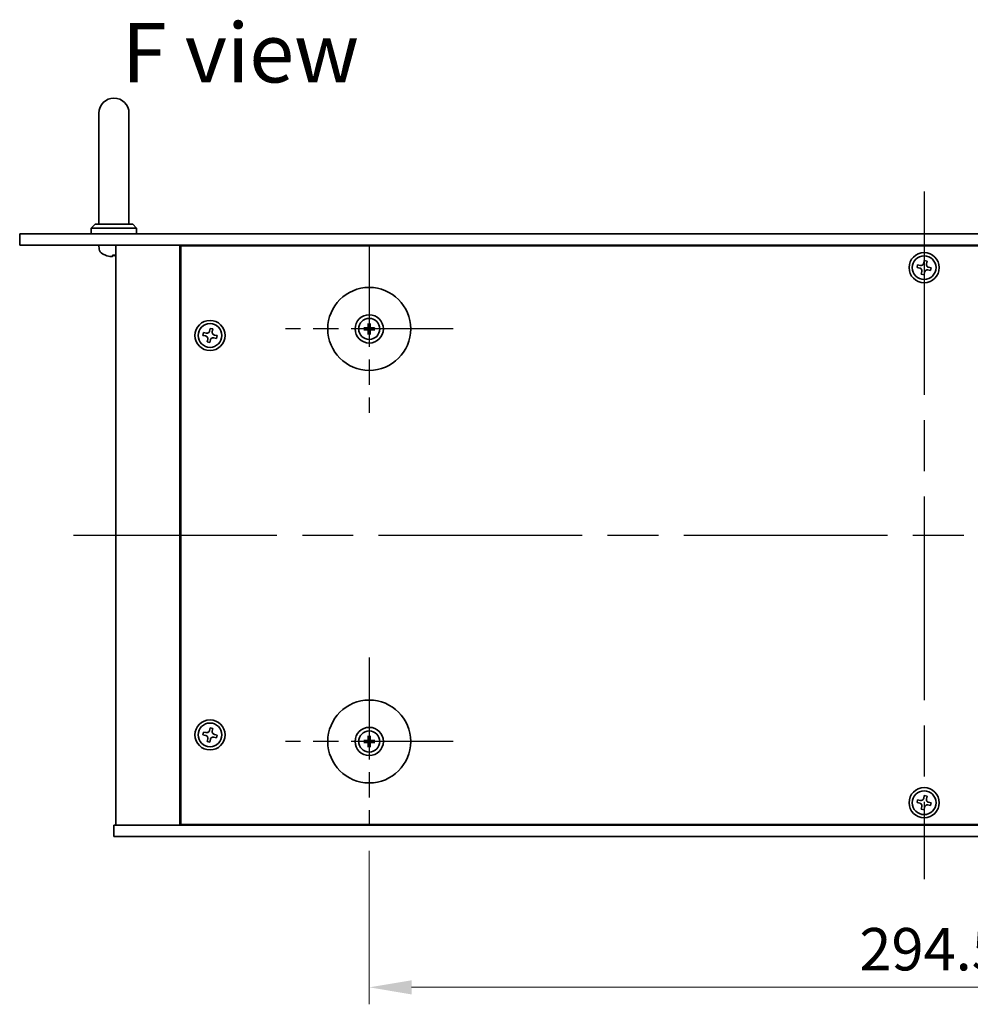
# Model space of a CAD drawing. Units: millimetres. Extents: x 65 to 8923, y 36 to 1300.
# Drawn here: x 2189 to 2441, y 303 to 564 of the extents above; entities that cross this region are included whole.
import ezdxf

# ---------------------------------------------------------------- set-up
doc = ezdxf.new("R2010")
doc.units = ezdxf.units.MM
doc.header["$LTSCALE"] = 4.5
doc.linetypes.add('AM_ISO08W050', pattern=[18, 12, -1.5, 3, -1.5])
doc.layers.get('Defpoints').update_dxf_attribs({"lineweight": 25})
for name, color, linetype, lineweight in [('AM_7', 4, 'AM_ISO08W050', 25), ('Dimension (ISO)', 7, 'Continuous', 18), ('Dimension (ISO) @ 1', 7, 'Continuous', 18), ('Symbol (ISO)', 7, 'Continuous', 18), ('Visible (ISO)', 7, 'Continuous', 35)]:
    doc.layers.add(name, color=color, linetype=linetype, lineweight=lineweight)
doc.styles.add('Note Text (TK)', font='txt')
doc.dimstyles.new('Default - Method 1b (TK)', dxfattribs={"dimscale": 4.5, "dimtxt": 2.5, "dimasz": 2.5, "dimexe": 1, "dimexo": 1.5, "dimgap": 1, "dimtad": 1, "dimtoh": 1, "dimrnd": 1e-08, "dimdsep": 46, "dimtxsty": 'Note Text (TK)', "dimcen": 0.09, "dimdle": 5, "dimclrd": 100, "dimclre": 100, "dimclrt": 7, "dimadec": 1, "dimazin": 1, "dimtfac": 1, "dimtmove": 0, "dimatfit": 3, "dimfxl": 1, "dimtolj": 1, "dimlwd": -1, "dimlwe": -1, "dimarcsym": 0})

# ---------------------------------------------------------------- blocks, each defined once
blk = doc.blocks.new('*D46')
at = {"layer": 'Defpoints', "color": 0}
for p in [(2281.82, 350.03), (2576.32, 350.03), (2281.82, 307.03)]:
    blk.add_point(p, dxfattribs=at)
at = {"layer": 'Dimension (ISO)', "color": 100}
for p, q in [((2281.82, 343.28), (2281.82, 302.53)), ((2576.32, 343.28), (2576.32, 302.53)), ((2565.07, 307.03), (2293.07, 307.03))]:
    blk.add_line(p, q, dxfattribs=at)
for points in [[(2293.07, 308.9), (2293.07, 305.15), (2281.82, 307.03)], [(2565.07, 308.9), (2565.07, 305.15), (2576.32, 307.03)]]:
    blk.add_solid(points, dxfattribs=at)
at = {"layer": 'Dimension (ISO)', "color": 7, "insert": (2411.88, 317.15), "char_height": 11.25, "attachment_point": 4, "style": 'Note Text (TK)'}
blk.add_mtext('\\A1;294.5', dxfattribs=at)

msp = doc.modelspace()

# ---------------------------------------------------------------- linework, layer by layer
at = {"layer": 'AM_7'}
for p, q in [((2429.0734, 518.275), (2429.0734, 335.775)), ((2203.3234, 427.025), (2654.8234, 427.025))]:
    msp.add_line(p, q, dxfattribs=at)
at = {"layer": 'AM_7', "ltscale": 0.5}
for p, q in [((2281.8234, 504.025), (2281.8234, 459.525)), ((2304.0734, 481.775), (2259.5734, 481.775)), ((2281.8234, 394.525), (2281.8234, 350.025)), ((2304.0734, 372.275), (2259.5734, 372.275))]:
    msp.add_line(p, q, dxfattribs=at)
at = {"layer": 'Visible (ISO)'}
for p, q in [((2210.0734, 539.025), (2210.0734, 533.025)), ((2218.0734, 533.025), (2218.0734, 539.025)), ((2210.0734, 509.525), (2210.0734, 533.025)), ((2218.0734, 509.525), (2218.0734, 533.025)), ((2189.0734, 507.025), (2189.0734, 504.025)), ((2189.0734, 507.025), (2669.0734, 507.025)), ((2209.0734, 509.525), (2208.0734, 508.525)), ((2220.0734, 508.525), (2208.0734, 508.525)), ((2208.0734, 507.025), (2208.0734, 508.525)), ((2209.0734, 509.525), (2219.0734, 509.525)), ((2219.0734, 509.525), (2220.0734, 508.525)), ((2220.0734, 507.025), (2220.0734, 508.525)), ((2669.0734, 504.025), (2189.0734, 504.025)), ((2210.1661, 502.9661), (2210.0734, 504.025)), ((2214.5734, 504.025), (2214.5734, 350.025)), ((2231.5734, 504.025), (2231.5734, 350.025)), ((2626.3234, 503.775), (2231.8234, 503.775)), ((2231.8234, 503.775), (2231.8234, 350.275)), ((2244.5734, 504.025), (2244.5734, 503.775)), ((2244.5734, 504.025), (2244.5734, 503.775)), ((2213.7452, 501.311), (2214.3097, 501.311)), ((2429.1095, 499.9113), (2428.9505, 499.1886)), ((2429.8322, 499.7523), (2429.1095, 499.9113)), ((2429.6732, 499.0296), (2429.8322, 499.7523)), ((2427.3461, 498.7838), (2427.1871, 498.0611)), ((2427.1871, 498.0611), (2427.9099, 497.9021)), ((2428.0688, 498.6248), (2427.3461, 498.7838)), ((2428.4736, 497.0204), (2428.3146, 496.2977)), ((2429.0373, 496.1387), (2429.1963, 496.8614)), ((2430.078, 497.4252), (2430.8007, 497.2662)), ((2430.9597, 497.9889), (2430.237, 498.1479)), ((2430.8007, 497.2662), (2430.9597, 497.9889)), ((2428.3146, 496.2977), (2429.0373, 496.1387)), ((2239.6095, 481.9113), (2239.4505, 481.1886)), ((2240.3322, 481.7523), (2239.6095, 481.9113)), ((2240.1732, 481.0296), (2240.3322, 481.7523)), ((2281.0153, 481.9135), (2280.4806, 482.0044)), ((2280.4806, 481.5456), (2281.0153, 481.6366)), ((2281.594, 483.1178), (2281.685, 482.5832)), ((2281.685, 480.9669), (2281.594, 480.4322)), ((2281.9619, 482.5832), (2282.0528, 483.1178)), ((2282.0528, 480.4322), (2281.9619, 480.9669)), ((2283.1662, 482.0044), (2282.6316, 481.9135)), ((2282.6316, 481.6366), (2283.1662, 481.5456)), ((2237.8461, 480.7838), (2237.6871, 480.0611)), ((2237.6871, 480.0611), (2238.4099, 479.9021)), ((2238.5688, 480.6248), (2237.8461, 480.7838)), ((2238.9736, 479.0204), (2238.8146, 478.2977)), ((2238.8146, 478.2977), (2239.5373, 478.1387)), ((2239.5373, 478.1387), (2239.6963, 478.8614)), ((2240.578, 479.4252), (2241.3007, 479.2662)), ((2241.4597, 479.9889), (2240.737, 480.1479)), ((2241.3007, 479.2662), (2241.4597, 479.9889)), ((2237.8461, 374.7838), (2237.6871, 374.0611)), ((2237.6871, 374.0611), (2238.4099, 373.9021)), ((2238.5688, 374.6248), (2237.8461, 374.7838)), ((2239.6095, 375.9113), (2239.4505, 375.1886)), ((2240.3322, 375.7523), (2239.6095, 375.9113)), ((2240.1732, 375.0296), (2240.3322, 375.7523)), ((2241.4597, 373.9889), (2240.737, 374.1479)), ((2241.3007, 373.2662), (2241.4597, 373.9889)), ((2238.9736, 373.0204), (2238.8146, 372.2977)), ((2238.8146, 372.2977), (2239.5373, 372.1387)), ((2239.5373, 372.1387), (2239.6963, 372.8614)), ((2240.578, 373.4252), (2241.3007, 373.2662)), ((2281.0153, 372.4135), (2280.4806, 372.5044)), ((2280.4806, 372.0456), (2281.0153, 372.1366)), ((2281.594, 373.6178), (2281.685, 373.0832)), ((2281.685, 371.4669), (2281.594, 370.9322)), ((2281.9619, 373.0832), (2282.0528, 373.6178)), ((2282.0528, 370.9322), (2281.9619, 371.4669)), ((2283.1662, 372.5044), (2282.6316, 372.4135)), ((2282.6316, 372.1366), (2283.1662, 372.0456)), ((2427.3461, 356.7838), (2427.1871, 356.0611)), ((2427.1871, 356.0611), (2427.9099, 355.9021)), ((2428.0688, 356.6248), (2427.3461, 356.7838)), ((2429.1095, 357.9113), (2428.9505, 357.1886)), ((2429.8322, 357.7523), (2429.1095, 357.9113)), ((2429.6732, 357.0296), (2429.8322, 357.7523)), ((2430.078, 355.4252), (2430.8007, 355.2662)), ((2430.9597, 355.9889), (2430.237, 356.1479)), ((2430.8007, 355.2662), (2430.9597, 355.9889)), ((2428.4736, 355.0204), (2428.3146, 354.2977)), ((2428.3146, 354.2977), (2429.0373, 354.1387)), ((2429.0373, 354.1387), (2429.1963, 354.8614)), ((2231.8234, 350.275), (2626.3234, 350.275)), ((2244.5734, 350.275), (2244.5734, 350.025)), ((2245.0734, 350.025), (2245.0734, 350.275)), ((2214.0734, 347.025), (2214.0734, 350.025)), ((2214.0734, 350.025), (2644.0734, 350.025)), ((2644.0734, 347.025), (2214.0734, 347.025))]:
    msp.add_line(p, q, dxfattribs=at)
for centre, radius in [((2429.0734, 498.025), 4), ((2429.0734, 498.025), 3.15), ((2281.8234, 481.775), 11), ((2239.5734, 480.025), 4), ((2281.8234, 481.775), 3.75), ((2281.8234, 481.775), 2.8), ((2239.5734, 480.025), 3.15), ((2281.8234, 372.275), 11), ((2239.5734, 374.025), 4), ((2239.5734, 374.025), 3.15), ((2281.8234, 372.275), 3.75), ((2281.8234, 372.275), 2.8), ((2429.0734, 356.025), 4), ((2429.0734, 356.025), 3.15)]:
    msp.add_circle(centre, radius, dxfattribs=at)
for centre, radius, start, end in [((2214.0734, 539.025), 4, 0, 180), ((2211.76, 503.1055), 1.6, 185, 241.827266), ((2214.0734, 507.425), 6.5, 241.827266, 249.960393), ((2211.8888, 501.4356), 0.1246, 249.960393, 265.187286), ((2281.8234, 481.775), 0.8199, 170.278312, 189.721688), ((2281.8234, 481.775), 0.8199, 80.278312, 99.721688), ((2281.8234, 481.775), 0.8199, 260.278312, 279.721688), ((2281.8234, 481.775), 0.8199, 350.278312, 9.721688), ((2281.8234, 372.275), 0.8199, 170.278312, 189.721688), ((2281.8234, 372.275), 0.8199, 80.278312, 99.721688), ((2281.8234, 372.275), 0.8199, 260.278312, 279.721688), ((2281.8234, 372.275), 0.8199, 350.278312, 9.721688)]:
    msp.add_arc(centre, radius, start, end, dxfattribs=at)
for centre, major_axis, ratio, start_param, end_param in [((2214.0835, 507.4128), (-5.0128, -4.1354), 0.99359656, 0.53374465, 0.77272894), ((2214.2132, 507.4128), (-0.5666, -6.4737), 0.03011179, 0.10776461, 0.34674891), ((2214.2129, 507.4128), (-0.5678, -6.4736), 0.071901, 0.11143586, 0.34694922), ((2213.934, 507.4128), (0.5678, -6.4736), 0.071901, 5.93276515, 6.17174945), ((2281.8248, 481.6031), (-4.9969, -0.0395), 0.08715574, 4.80330753, 5.00936987), ((2281.8248, 481.947), (4.9969, -0.0395), 0.08715574, 4.41540809, 4.62147044), ((2281.9954, 481.7737), (-0.0395, -4.9969), 0.08715574, 4.41540809, 4.62147044), ((2281.9954, 481.7764), (0.0395, -4.9969), 0.08715574, 4.80330753, 5.00936987), ((2281.6515, 481.7737), (-0.0395, 4.9969), 0.08715574, 4.80330753, 5.00936987), ((2281.6515, 481.7764), (0.0395, 4.9969), 0.08715574, 4.41540809, 4.62147044), ((2281.8221, 481.6031), (-4.9969, 0.0395), 0.08715574, 4.41540809, 4.62147044), ((2281.8221, 481.947), (4.9969, 0.0395), 0.08715574, 4.80330753, 5.00936987), ((2281.9954, 372.2737), (-0.0395, -4.9969), 0.08715574, 4.41540809, 4.62147044), ((2281.6515, 372.2737), (-0.0395, 4.9969), 0.08715574, 4.80330753, 5.00936987), ((2281.8248, 372.1031), (-4.9969, -0.0395), 0.08715574, 4.80330753, 5.00936987), ((2281.8248, 372.447), (4.9969, -0.0395), 0.08715574, 4.41540809, 4.62147044), ((2281.9954, 372.2764), (0.0395, -4.9969), 0.08715574, 4.80330753, 5.00936987), ((2281.6515, 372.2764), (0.0395, 4.9969), 0.08715574, 4.41540809, 4.62147044), ((2281.8221, 372.1031), (-4.9969, 0.0395), 0.08715574, 4.41540809, 4.62147044), ((2281.8221, 372.447), (4.9969, 0.0395), 0.08715574, 4.80330753, 5.00936987)]:
    msp.add_ellipse(centre, major_axis=major_axis, ratio=ratio, start_param=start_param, end_param=end_param, dxfattribs=at)
for points, knots in [([(2213.6708, 500.9748), (2213.6692, 500.9704), (2213.6593, 500.9667), (2213.6227, 500.9621), (2213.596, 500.9611), (2213.5353, 500.9618), (2213.4973, 500.9635), (2213.4258, 500.9686), (2213.3939, 500.9715), (2213.3627, 500.9748)], [0, 0, 0, 0, 0.0124997785, 0.0124997785, 0.0249995571, 0.0249995571, 0.0375236714, 0.0375236714, 0.0466766062, 0.0466766062, 0.0466766062, 0.0466766062]), ([(2213.5874, 500.9615), (2213.5954, 500.9614), (2213.6029, 500.9614), (2213.6386, 500.9618), (2213.6631, 500.9635), (2213.6906, 500.9686), (2213.6978, 500.9715), (2213.7003, 500.9748)], [0.0219143908, 0.0219143908, 0.0219143908, 0.0219143908, 0.0250078135, 0.0250078135, 0.0375277995, 0.0375277995, 0.0466766392, 0.0466766392, 0.0466766392, 0.0466766392]), ([(2214.5735, 500.9617), (2214.5602, 500.9614), (2214.5479, 500.9613), (2214.5082, 500.9618), (2214.4837, 500.9635), (2214.4562, 500.9686), (2214.4491, 500.9715), (2214.4465, 500.9748)], [0.0201514655, 0.0201514655, 0.0201514655, 0.0201514655, 0.0250078135, 0.0250078135, 0.0375277995, 0.0375277995, 0.0466766392, 0.0466766392, 0.0466766392, 0.0466766392]), ([(2428.0688, 498.6248), (2428.1591, 498.605), (2428.2597, 498.6017), (2428.4541, 498.6361), (2428.5478, 498.6739), (2428.705, 498.7744), (2428.7786, 498.8436), (2428.8915, 499.0056), (2428.9307, 499.0983), (2428.9505, 499.1886)], [0.225164225, 0.225164225, 0.225164225, 0.225164225, 0.253148765, 0.253148765, 0.281133306, 0.281133306, 0.309117846, 0.309117846, 0.337102387, 0.337102387, 0.337102387, 0.337102387]), ([(2428.4736, 497.0204), (2428.4934, 497.1107), (2428.4967, 497.2113), (2428.4623, 497.4057), (2428.4246, 497.4994), (2428.3241, 497.6566), (2428.2548, 497.7302), (2428.0928, 497.843), (2428.0001, 497.8823), (2427.9099, 497.9021)], [0.338363496, 0.338363496, 0.338363496, 0.338363496, 0.366348036, 0.366348036, 0.394332577, 0.394332577, 0.422317117, 0.422317117, 0.450301658, 0.450301658, 0.450301658, 0.450301658]), ([(2430.078, 497.4252), (2429.9878, 497.445), (2429.8872, 497.4483), (2429.6928, 497.4139), (2429.599, 497.3762), (2429.4418, 497.2757), (2429.3682, 497.2064), (2429.2554, 497.0444), (2429.2162, 496.9517), (2429.1963, 496.8614)], [0, 0, 0, 0, 0.027984541, 0.027984541, 0.055969081, 0.055969081, 0.083953622, 0.083953622, 0.111938162, 0.111938162, 0.111938162, 0.111938162]), ([(2429.6732, 499.0296), (2429.6534, 498.9394), (2429.6501, 498.8388), (2429.6845, 498.6444), (2429.7223, 498.5506), (2429.8228, 498.3934), (2429.8921, 498.3198), (2430.054, 498.207), (2430.1467, 498.1678), (2430.237, 498.1479)], [0.113199271, 0.113199271, 0.113199271, 0.113199271, 0.141183811, 0.141183811, 0.169168352, 0.169168352, 0.197152892, 0.197152892, 0.225137433, 0.225137433, 0.225137433, 0.225137433]), ([(2238.5688, 480.6248), (2238.6591, 480.605), (2238.7597, 480.6017), (2238.9541, 480.6361), (2239.0478, 480.6739), (2239.205, 480.7744), (2239.2786, 480.8436), (2239.3915, 481.0056), (2239.4307, 481.0983), (2239.4505, 481.1886)], [0.225164225, 0.225164225, 0.225164225, 0.225164225, 0.253148765, 0.253148765, 0.281133306, 0.281133306, 0.309117846, 0.309117846, 0.337102387, 0.337102387, 0.337102387, 0.337102387]), ([(2240.1732, 481.0296), (2240.1534, 480.9394), (2240.1501, 480.8388), (2240.1845, 480.6444), (2240.2223, 480.5506), (2240.3228, 480.3934), (2240.3921, 480.3198), (2240.554, 480.207), (2240.6467, 480.1678), (2240.737, 480.1479)], [0.113199271, 0.113199271, 0.113199271, 0.113199271, 0.141183811, 0.141183811, 0.169168352, 0.169168352, 0.197152892, 0.197152892, 0.225137433, 0.225137433, 0.225137433, 0.225137433]), ([(2280.3592, 482.008), (2280.3691, 482.0083), (2280.38, 482.0085), (2280.4024, 482.0087), (2280.4173, 482.0086), (2280.4406, 482.0079), (2280.4531, 482.0073), (2280.469, 482.006), (2280.4759, 482.0052), (2280.4806, 482.0044)], [0.0122628834, 0.0122628834, 0.0122628834, 0.0122628834, 0.0151542734, 0.0151542734, 0.0189595549, 0.0189595549, 0.022715966, 0.022715966, 0.0257516105, 0.0257516105, 0.0257516105, 0.0257516105]), ([(2280.4806, 481.5456), (2280.4759, 481.5448), (2280.469, 481.544), (2280.4531, 481.5428), (2280.4406, 481.5421), (2280.4173, 481.5415), (2280.4024, 481.5413), (2280.38, 481.5415), (2280.3691, 481.5417), (2280.3592, 481.5421)], [0.0346009038, 0.0346009038, 0.0346009038, 0.0346009038, 0.0376365484, 0.0376365484, 0.0413929595, 0.0413929595, 0.045198241, 0.045198241, 0.0480896309, 0.0480896309, 0.0480896309, 0.0480896309]), ([(2281.5653, 482.2308), (2281.5649, 482.2059), (2281.5595, 482.1794), (2281.5387, 482.1306), (2281.5232, 482.1084), (2281.4876, 482.0733), (2281.4651, 482.0582), (2281.417, 482.0385), (2281.3916, 482.0336), (2281.3677, 482.0332)], [0, 0, 0, 0, 0.0074949209, 0.0074949209, 0.0149898419, 0.0149898419, 0.0224863874, 0.0224863874, 0.0296679253, 0.0296679253, 0.0296679253, 0.0296679253]), ([(2281.3677, 481.5168), (2281.3925, 481.5165), (2281.4191, 481.5111), (2281.4678, 481.4903), (2281.49, 481.4748), (2281.5251, 481.4391), (2281.5403, 481.4167), (2281.5599, 481.3686), (2281.5649, 481.3432), (2281.5653, 481.3193)], [0, 0, 0, 0, 0.0074949209, 0.0074949209, 0.0149898419, 0.0149898419, 0.0224863874, 0.0224863874, 0.0296679253, 0.0296679253, 0.0296679253, 0.0296679253]), ([(2281.6984, 482.2297), (2281.6997, 482.1946), (2281.695, 482.1583), (2281.6788, 482.1031), (2281.6688, 482.0785), (2281.6417, 482.0321), (2281.6247, 482.0102), (2281.5882, 481.9737), (2281.5663, 481.9567), (2281.5199, 481.9297), (2281.4954, 481.9196), (2281.4401, 481.9034), (2281.4039, 481.8987), (2281.3687, 481.9001)], [0.1466285026, 0.1466285026, 0.1466285026, 0.1466285026, 0.1576101955, 0.1576101955, 0.1653520771, 0.1653520771, 0.1730939586, 0.1730939586, 0.1808358402, 0.1808358402, 0.1885777218, 0.1885777218, 0.1995594146, 0.1995594146, 0.1995594146, 0.1995594146]), ([(2281.3687, 481.65), (2281.4039, 481.6513), (2281.4401, 481.6466), (2281.4954, 481.6304), (2281.5199, 481.6204), (2281.5663, 481.5933), (2281.5882, 481.5763), (2281.6247, 481.5398), (2281.6417, 481.5179), (2281.6688, 481.4715), (2281.6788, 481.4469), (2281.695, 481.3917), (2281.6997, 481.3555), (2281.6984, 481.3203)], [0.1466285026, 0.1466285026, 0.1466285026, 0.1466285026, 0.1576101955, 0.1576101955, 0.1653520771, 0.1653520771, 0.1730939586, 0.1730939586, 0.1808358402, 0.1808358402, 0.1885777218, 0.1885777218, 0.1995594146, 0.1995594146, 0.1995594146, 0.1995594146]), ([(2281.594, 483.1178), (2281.5932, 483.1225), (2281.5924, 483.1294), (2281.5912, 483.1454), (2281.5905, 483.1579), (2281.5899, 483.1811), (2281.5897, 483.1961), (2281.5899, 483.2184), (2281.5901, 483.2294), (2281.5905, 483.2392)], [0.0346009038, 0.0346009038, 0.0346009038, 0.0346009038, 0.0376365484, 0.0376365484, 0.0413929595, 0.0413929595, 0.045198241, 0.045198241, 0.0480896309, 0.0480896309, 0.0480896309, 0.0480896309]), ([(2282.2781, 481.9001), (2282.243, 481.8987), (2282.2067, 481.9034), (2282.1515, 481.9196), (2282.1269, 481.9297), (2282.0805, 481.9567), (2282.0586, 481.9737), (2282.0221, 482.0102), (2282.0051, 482.0321), (2281.9781, 482.0785), (2281.968, 482.1031), (2281.9518, 482.1583), (2281.9471, 482.1946), (2281.9485, 482.2297)], [0.1466285026, 0.1466285026, 0.1466285026, 0.1466285026, 0.1576101955, 0.1576101955, 0.1653520771, 0.1653520771, 0.1730939586, 0.1730939586, 0.1808358402, 0.1808358402, 0.1885777218, 0.1885777218, 0.1995594146, 0.1995594146, 0.1995594146, 0.1995594146]), ([(2281.9485, 481.3203), (2281.9471, 481.3555), (2281.9518, 481.3917), (2281.968, 481.4469), (2281.9781, 481.4715), (2282.0051, 481.5179), (2282.0221, 481.5398), (2282.0586, 481.5763), (2282.0805, 481.5933), (2282.1269, 481.6204), (2282.1515, 481.6304), (2282.2067, 481.6466), (2282.243, 481.6513), (2282.2781, 481.65)], [0.1466285026, 0.1466285026, 0.1466285026, 0.1466285026, 0.1576101955, 0.1576101955, 0.1653520771, 0.1653520771, 0.1730939586, 0.1730939586, 0.1808358402, 0.1808358402, 0.1885777218, 0.1885777218, 0.1995594146, 0.1995594146, 0.1995594146, 0.1995594146]), ([(2282.0564, 483.2392), (2282.0567, 483.2294), (2282.0569, 483.2184), (2282.0571, 483.1961), (2282.057, 483.1811), (2282.0563, 483.1579), (2282.0557, 483.1454), (2282.0544, 483.1294), (2282.0536, 483.1225), (2282.0528, 483.1178)], [0.0122628834, 0.0122628834, 0.0122628834, 0.0122628834, 0.0151542734, 0.0151542734, 0.0189595549, 0.0189595549, 0.022715966, 0.022715966, 0.0257516105, 0.0257516105, 0.0257516105, 0.0257516105]), ([(2282.2792, 482.0332), (2282.2543, 482.0336), (2282.2278, 482.0389), (2282.179, 482.0598), (2282.1568, 482.0753), (2282.1217, 482.1109), (2282.1066, 482.1334), (2282.0869, 482.1814), (2282.082, 482.2068), (2282.0816, 482.2308)], [0, 0, 0, 0, 0.0074949209, 0.0074949209, 0.0149898419, 0.0149898419, 0.0224863874, 0.0224863874, 0.0296679253, 0.0296679253, 0.0296679253, 0.0296679253]), ([(2282.0816, 481.3193), (2282.082, 481.3441), (2282.0873, 481.3707), (2282.1082, 481.4194), (2282.1237, 481.4416), (2282.1593, 481.4767), (2282.1818, 481.4919), (2282.2298, 481.5115), (2282.2552, 481.5165), (2282.2792, 481.5168)], [0, 0, 0, 0, 0.0074949209, 0.0074949209, 0.0149898419, 0.0149898419, 0.0224863874, 0.0224863874, 0.0296679253, 0.0296679253, 0.0296679253, 0.0296679253]), ([(2283.1662, 482.0044), (2283.1709, 482.0052), (2283.1778, 482.006), (2283.1938, 482.0073), (2283.2063, 482.0079), (2283.2296, 482.0086), (2283.2445, 482.0087), (2283.2668, 482.0085), (2283.2778, 482.0083), (2283.2876, 482.008)], [0.0346009038, 0.0346009038, 0.0346009038, 0.0346009038, 0.0376365484, 0.0376365484, 0.0413929595, 0.0413929595, 0.045198241, 0.045198241, 0.0480896309, 0.0480896309, 0.0480896309, 0.0480896309]), ([(2283.2876, 481.5421), (2283.2778, 481.5417), (2283.2668, 481.5415), (2283.2445, 481.5413), (2283.2296, 481.5415), (2283.2063, 481.5421), (2283.1938, 481.5428), (2283.1778, 481.544), (2283.1709, 481.5448), (2283.1662, 481.5456)], [0.0122628834, 0.0122628834, 0.0122628834, 0.0122628834, 0.0151542734, 0.0151542734, 0.0189595549, 0.0189595549, 0.022715966, 0.022715966, 0.0257516105, 0.0257516105, 0.0257516105, 0.0257516105]), ([(2238.9736, 479.0204), (2238.9934, 479.1107), (2238.9967, 479.2113), (2238.9623, 479.4057), (2238.9246, 479.4994), (2238.8241, 479.6566), (2238.7548, 479.7302), (2238.5928, 479.843), (2238.5001, 479.8823), (2238.4099, 479.9021)], [0.338363496, 0.338363496, 0.338363496, 0.338363496, 0.366348036, 0.366348036, 0.394332577, 0.394332577, 0.422317117, 0.422317117, 0.450301658, 0.450301658, 0.450301658, 0.450301658]), ([(2240.578, 479.4252), (2240.4878, 479.445), (2240.3872, 479.4483), (2240.1928, 479.4139), (2240.099, 479.3762), (2239.9418, 479.2757), (2239.8682, 479.2064), (2239.7554, 479.0444), (2239.7162, 478.9517), (2239.6963, 478.8614)], [0, 0, 0, 0, 0.027984541, 0.027984541, 0.055969081, 0.055969081, 0.083953622, 0.083953622, 0.111938162, 0.111938162, 0.111938162, 0.111938162]), ([(2281.5905, 480.3108), (2281.5901, 480.3207), (2281.5899, 480.3316), (2281.5897, 480.354), (2281.5899, 480.3689), (2281.5905, 480.3922), (2281.5912, 480.4047), (2281.5924, 480.4206), (2281.5932, 480.4275), (2281.594, 480.4322)], [0.0122628834, 0.0122628834, 0.0122628834, 0.0122628834, 0.0151542734, 0.0151542734, 0.0189595549, 0.0189595549, 0.022715966, 0.022715966, 0.0257516105, 0.0257516105, 0.0257516105, 0.0257516105]), ([(2282.0528, 480.4322), (2282.0536, 480.4275), (2282.0544, 480.4206), (2282.0557, 480.4047), (2282.0563, 480.3922), (2282.057, 480.3689), (2282.0571, 480.354), (2282.0569, 480.3316), (2282.0567, 480.3207), (2282.0564, 480.3108)], [0.0346009038, 0.0346009038, 0.0346009038, 0.0346009038, 0.0376365484, 0.0376365484, 0.0413929595, 0.0413929595, 0.045198241, 0.045198241, 0.0480896309, 0.0480896309, 0.0480896309, 0.0480896309]), ([(2238.9736, 373.0204), (2238.9934, 373.1107), (2238.9967, 373.2113), (2238.9623, 373.4057), (2238.9246, 373.4994), (2238.8241, 373.6566), (2238.7548, 373.7302), (2238.5928, 373.843), (2238.5001, 373.8823), (2238.4099, 373.9021)], [0.338363496, 0.338363496, 0.338363496, 0.338363496, 0.366348036, 0.366348036, 0.394332577, 0.394332577, 0.422317117, 0.422317117, 0.450301658, 0.450301658, 0.450301658, 0.450301658]), ([(2238.5688, 374.6248), (2238.6591, 374.605), (2238.7597, 374.6017), (2238.9541, 374.6361), (2239.0478, 374.6739), (2239.205, 374.7744), (2239.2786, 374.8436), (2239.3915, 375.0056), (2239.4307, 375.0983), (2239.4505, 375.1886)], [0.225164225, 0.225164225, 0.225164225, 0.225164225, 0.253148765, 0.253148765, 0.281133306, 0.281133306, 0.309117846, 0.309117846, 0.337102387, 0.337102387, 0.337102387, 0.337102387]), ([(2240.1732, 375.0296), (2240.1534, 374.9394), (2240.1501, 374.8388), (2240.1845, 374.6444), (2240.2223, 374.5506), (2240.3228, 374.3934), (2240.3921, 374.3198), (2240.554, 374.207), (2240.6467, 374.1678), (2240.737, 374.1479)], [0.113199271, 0.113199271, 0.113199271, 0.113199271, 0.141183811, 0.141183811, 0.169168352, 0.169168352, 0.197152892, 0.197152892, 0.225137433, 0.225137433, 0.225137433, 0.225137433]), ([(2281.594, 373.6178), (2281.5932, 373.6225), (2281.5924, 373.6294), (2281.5912, 373.6454), (2281.5905, 373.6579), (2281.5899, 373.6811), (2281.5897, 373.6961), (2281.5899, 373.7184), (2281.5901, 373.7294), (2281.5905, 373.7392)], [0.0346009038, 0.0346009038, 0.0346009038, 0.0346009038, 0.0376365484, 0.0376365484, 0.0413929595, 0.0413929595, 0.045198241, 0.045198241, 0.0480896309, 0.0480896309, 0.0480896309, 0.0480896309]), ([(2282.0564, 373.7392), (2282.0567, 373.7294), (2282.0569, 373.7184), (2282.0571, 373.6961), (2282.057, 373.6811), (2282.0563, 373.6579), (2282.0557, 373.6454), (2282.0544, 373.6294), (2282.0536, 373.6225), (2282.0528, 373.6178)], [0.0122628834, 0.0122628834, 0.0122628834, 0.0122628834, 0.0151542734, 0.0151542734, 0.0189595549, 0.0189595549, 0.022715966, 0.022715966, 0.0257516105, 0.0257516105, 0.0257516105, 0.0257516105]), ([(2240.578, 373.4252), (2240.4878, 373.445), (2240.3872, 373.4483), (2240.1928, 373.4139), (2240.099, 373.3762), (2239.9418, 373.2757), (2239.8682, 373.2064), (2239.7554, 373.0444), (2239.7162, 372.9517), (2239.6963, 372.8614)], [0, 0, 0, 0, 0.027984541, 0.027984541, 0.055969081, 0.055969081, 0.083953622, 0.083953622, 0.111938162, 0.111938162, 0.111938162, 0.111938162]), ([(2280.3592, 372.508), (2280.3691, 372.5083), (2280.38, 372.5085), (2280.4024, 372.5087), (2280.4173, 372.5086), (2280.4406, 372.5079), (2280.4531, 372.5073), (2280.469, 372.506), (2280.4759, 372.5052), (2280.4806, 372.5044)], [0.0122628834, 0.0122628834, 0.0122628834, 0.0122628834, 0.0151542734, 0.0151542734, 0.0189595549, 0.0189595549, 0.022715966, 0.022715966, 0.0257516105, 0.0257516105, 0.0257516105, 0.0257516105]), ([(2280.4806, 372.0456), (2280.4759, 372.0448), (2280.469, 372.044), (2280.4531, 372.0428), (2280.4406, 372.0421), (2280.4173, 372.0415), (2280.4024, 372.0413), (2280.38, 372.0415), (2280.3691, 372.0417), (2280.3592, 372.0421)], [0.0346009038, 0.0346009038, 0.0346009038, 0.0346009038, 0.0376365484, 0.0376365484, 0.0413929595, 0.0413929595, 0.045198241, 0.045198241, 0.0480896309, 0.0480896309, 0.0480896309, 0.0480896309]), ([(2281.5653, 372.7308), (2281.5649, 372.7059), (2281.5595, 372.6794), (2281.5387, 372.6306), (2281.5232, 372.6084), (2281.4876, 372.5733), (2281.4651, 372.5582), (2281.417, 372.5385), (2281.3916, 372.5336), (2281.3677, 372.5332)], [0, 0, 0, 0, 0.0074949209, 0.0074949209, 0.0149898419, 0.0149898419, 0.0224863874, 0.0224863874, 0.0296679253, 0.0296679253, 0.0296679253, 0.0296679253]), ([(2281.3677, 372.0168), (2281.3925, 372.0165), (2281.4191, 372.0111), (2281.4678, 371.9903), (2281.49, 371.9748), (2281.5251, 371.9391), (2281.5403, 371.9167), (2281.5599, 371.8686), (2281.5649, 371.8432), (2281.5653, 371.8193)], [0, 0, 0, 0, 0.0074949209, 0.0074949209, 0.0149898419, 0.0149898419, 0.0224863874, 0.0224863874, 0.0296679253, 0.0296679253, 0.0296679253, 0.0296679253]), ([(2281.6984, 372.7297), (2281.6997, 372.6946), (2281.695, 372.6583), (2281.6788, 372.6031), (2281.6688, 372.5785), (2281.6417, 372.5321), (2281.6247, 372.5102), (2281.5882, 372.4737), (2281.5663, 372.4567), (2281.5199, 372.4297), (2281.4954, 372.4196), (2281.4401, 372.4034), (2281.4039, 372.3987), (2281.3687, 372.4001)], [0.1466285026, 0.1466285026, 0.1466285026, 0.1466285026, 0.1576101955, 0.1576101955, 0.1653520771, 0.1653520771, 0.1730939586, 0.1730939586, 0.1808358402, 0.1808358402, 0.1885777218, 0.1885777218, 0.1995594146, 0.1995594146, 0.1995594146, 0.1995594146]), ([(2281.3687, 372.15), (2281.4039, 372.1513), (2281.4401, 372.1466), (2281.4954, 372.1304), (2281.5199, 372.1204), (2281.5663, 372.0933), (2281.5882, 372.0763), (2281.6247, 372.0398), (2281.6417, 372.0179), (2281.6688, 371.9715), (2281.6788, 371.9469), (2281.695, 371.8917), (2281.6997, 371.8555), (2281.6984, 371.8203)], [0.1466285026, 0.1466285026, 0.1466285026, 0.1466285026, 0.1576101955, 0.1576101955, 0.1653520771, 0.1653520771, 0.1730939586, 0.1730939586, 0.1808358402, 0.1808358402, 0.1885777218, 0.1885777218, 0.1995594146, 0.1995594146, 0.1995594146, 0.1995594146]), ([(2282.2781, 372.4001), (2282.243, 372.3987), (2282.2067, 372.4034), (2282.1515, 372.4196), (2282.1269, 372.4297), (2282.0805, 372.4567), (2282.0586, 372.4737), (2282.0221, 372.5102), (2282.0051, 372.5321), (2281.9781, 372.5785), (2281.968, 372.6031), (2281.9518, 372.6583), (2281.9471, 372.6946), (2281.9485, 372.7297)], [0.1466285026, 0.1466285026, 0.1466285026, 0.1466285026, 0.1576101955, 0.1576101955, 0.1653520771, 0.1653520771, 0.1730939586, 0.1730939586, 0.1808358402, 0.1808358402, 0.1885777218, 0.1885777218, 0.1995594146, 0.1995594146, 0.1995594146, 0.1995594146]), ([(2281.9485, 371.8203), (2281.9471, 371.8555), (2281.9518, 371.8917), (2281.968, 371.9469), (2281.9781, 371.9715), (2282.0051, 372.0179), (2282.0221, 372.0398), (2282.0586, 372.0763), (2282.0805, 372.0933), (2282.1269, 372.1204), (2282.1515, 372.1304), (2282.2067, 372.1466), (2282.243, 372.1513), (2282.2781, 372.15)], [0.1466285026, 0.1466285026, 0.1466285026, 0.1466285026, 0.1576101955, 0.1576101955, 0.1653520771, 0.1653520771, 0.1730939586, 0.1730939586, 0.1808358402, 0.1808358402, 0.1885777218, 0.1885777218, 0.1995594146, 0.1995594146, 0.1995594146, 0.1995594146]), ([(2282.2792, 372.5332), (2282.2543, 372.5336), (2282.2278, 372.5389), (2282.179, 372.5598), (2282.1568, 372.5753), (2282.1217, 372.6109), (2282.1066, 372.6334), (2282.0869, 372.6814), (2282.082, 372.7068), (2282.0816, 372.7308)], [0, 0, 0, 0, 0.0074949209, 0.0074949209, 0.0149898419, 0.0149898419, 0.0224863874, 0.0224863874, 0.0296679253, 0.0296679253, 0.0296679253, 0.0296679253]), ([(2282.0816, 371.8193), (2282.082, 371.8441), (2282.0873, 371.8707), (2282.1082, 371.9194), (2282.1237, 371.9416), (2282.1593, 371.9767), (2282.1818, 371.9919), (2282.2298, 372.0115), (2282.2552, 372.0165), (2282.2792, 372.0168)], [0, 0, 0, 0, 0.0074949209, 0.0074949209, 0.0149898419, 0.0149898419, 0.0224863874, 0.0224863874, 0.0296679253, 0.0296679253, 0.0296679253, 0.0296679253]), ([(2283.1662, 372.5044), (2283.1709, 372.5052), (2283.1778, 372.506), (2283.1938, 372.5073), (2283.2063, 372.5079), (2283.2296, 372.5086), (2283.2445, 372.5087), (2283.2668, 372.5085), (2283.2778, 372.5083), (2283.2876, 372.508)], [0.0346009038, 0.0346009038, 0.0346009038, 0.0346009038, 0.0376365484, 0.0376365484, 0.0413929595, 0.0413929595, 0.045198241, 0.045198241, 0.0480896309, 0.0480896309, 0.0480896309, 0.0480896309]), ([(2283.2876, 372.0421), (2283.2778, 372.0417), (2283.2668, 372.0415), (2283.2445, 372.0413), (2283.2296, 372.0415), (2283.2063, 372.0421), (2283.1938, 372.0428), (2283.1778, 372.044), (2283.1709, 372.0448), (2283.1662, 372.0456)], [0.0122628834, 0.0122628834, 0.0122628834, 0.0122628834, 0.0151542734, 0.0151542734, 0.0189595549, 0.0189595549, 0.022715966, 0.022715966, 0.0257516105, 0.0257516105, 0.0257516105, 0.0257516105]), ([(2281.5905, 370.8108), (2281.5901, 370.8207), (2281.5899, 370.8316), (2281.5897, 370.854), (2281.5899, 370.8689), (2281.5905, 370.8922), (2281.5912, 370.9047), (2281.5924, 370.9206), (2281.5932, 370.9275), (2281.594, 370.9322)], [0.0122628834, 0.0122628834, 0.0122628834, 0.0122628834, 0.0151542734, 0.0151542734, 0.0189595549, 0.0189595549, 0.022715966, 0.022715966, 0.0257516105, 0.0257516105, 0.0257516105, 0.0257516105]), ([(2282.0528, 370.9322), (2282.0536, 370.9275), (2282.0544, 370.9206), (2282.0557, 370.9047), (2282.0563, 370.8922), (2282.057, 370.8689), (2282.0571, 370.854), (2282.0569, 370.8316), (2282.0567, 370.8207), (2282.0564, 370.8108)], [0.0346009038, 0.0346009038, 0.0346009038, 0.0346009038, 0.0376365484, 0.0376365484, 0.0413929595, 0.0413929595, 0.045198241, 0.045198241, 0.0480896309, 0.0480896309, 0.0480896309, 0.0480896309]), ([(2428.4736, 355.0204), (2428.4934, 355.1107), (2428.4967, 355.2113), (2428.4623, 355.4057), (2428.4246, 355.4994), (2428.3241, 355.6566), (2428.2548, 355.7302), (2428.0928, 355.843), (2428.0001, 355.8823), (2427.9099, 355.9021)], [0.338363496, 0.338363496, 0.338363496, 0.338363496, 0.366348036, 0.366348036, 0.394332577, 0.394332577, 0.422317117, 0.422317117, 0.450301658, 0.450301658, 0.450301658, 0.450301658]), ([(2428.0688, 356.6248), (2428.1591, 356.605), (2428.2597, 356.6017), (2428.4541, 356.6361), (2428.5478, 356.6739), (2428.705, 356.7744), (2428.7786, 356.8436), (2428.8915, 357.0056), (2428.9307, 357.0983), (2428.9505, 357.1886)], [0.225164225, 0.225164225, 0.225164225, 0.225164225, 0.253148765, 0.253148765, 0.281133306, 0.281133306, 0.309117846, 0.309117846, 0.337102387, 0.337102387, 0.337102387, 0.337102387]), ([(2430.078, 355.4252), (2429.9878, 355.445), (2429.8872, 355.4483), (2429.6928, 355.4139), (2429.599, 355.3762), (2429.4418, 355.2757), (2429.3682, 355.2064), (2429.2554, 355.0444), (2429.2162, 354.9517), (2429.1963, 354.8614)], [0, 0, 0, 0, 0.027984541, 0.027984541, 0.055969081, 0.055969081, 0.083953622, 0.083953622, 0.111938162, 0.111938162, 0.111938162, 0.111938162]), ([(2429.6732, 357.0296), (2429.6534, 356.9394), (2429.6501, 356.8388), (2429.6845, 356.6444), (2429.7223, 356.5506), (2429.8228, 356.3934), (2429.8921, 356.3198), (2430.054, 356.207), (2430.1467, 356.1678), (2430.237, 356.1479)], [0.113199271, 0.113199271, 0.113199271, 0.113199271, 0.141183811, 0.141183811, 0.169168352, 0.169168352, 0.197152892, 0.197152892, 0.225137433, 0.225137433, 0.225137433, 0.225137433])]:
    msp.add_open_spline(points, degree=3, knots=knots, dxfattribs=at)
msp.add_open_spline([(2214.5594, 500.9615), (2214.564, 500.9614), (2214.5687, 500.9614), (2214.5734, 500.9614)], degree=3, dxfattribs=at)
for points, weights in [([(2281.3687, 481.9001), (2281.24, 481.9049), (2281.0153, 481.9135)], [1.607360829, 1.31905273402, 1]), ([(2281.0153, 481.6366), (2281.24, 481.6452), (2281.3687, 481.65)], [1, 1.31905273402, 1.607360829]), ([(2281.685, 482.5832), (2281.6936, 482.3584), (2281.6984, 482.2297)], [1, 1.31905273402, 1.607360829]), ([(2281.6984, 481.3203), (2281.6936, 481.1916), (2281.685, 480.9669)], [1.607360829, 1.31905273402, 1]), ([(2281.9485, 482.2297), (2281.9533, 482.3584), (2281.9619, 482.5832)], [1.607360829, 1.31905273402, 1]), ([(2281.9619, 480.9669), (2281.9533, 481.1916), (2281.9485, 481.3203)], [1, 1.31905273402, 1.607360829]), ([(2282.6316, 481.9135), (2282.4068, 481.9049), (2282.2781, 481.9001)], [1, 1.31905273402, 1.607360829]), ([(2282.2781, 481.65), (2282.4068, 481.6452), (2282.6316, 481.6366)], [1.607360829, 1.31905273402, 1]), ([(2281.3687, 372.4001), (2281.24, 372.4049), (2281.0153, 372.4135)], [1.607360829, 1.31905273402, 1]), ([(2281.0153, 372.1366), (2281.24, 372.1452), (2281.3687, 372.15)], [1, 1.31905273402, 1.607360829]), ([(2281.685, 373.0832), (2281.6936, 372.8584), (2281.6984, 372.7297)], [1, 1.31905273402, 1.607360829]), ([(2281.6984, 371.8203), (2281.6936, 371.6916), (2281.685, 371.4669)], [1.607360829, 1.31905273402, 1]), ([(2281.9485, 372.7297), (2281.9533, 372.8584), (2281.9619, 373.0832)], [1.607360829, 1.31905273402, 1]), ([(2281.9619, 371.4669), (2281.9533, 371.6916), (2281.9485, 371.8203)], [1, 1.31905273402, 1.607360829]), ([(2282.6316, 372.4135), (2282.4068, 372.4049), (2282.2781, 372.4001)], [1, 1.31905273402, 1.607360829]), ([(2282.2781, 372.15), (2282.4068, 372.1452), (2282.6316, 372.1366)], [1.607360829, 1.31905273402, 1])]:
    msp.add_rational_spline(points, weights, degree=2, dxfattribs=at)

# ---------------------------------------------------------------- texts
at = {"layer": 'Symbol (ISO)', "color": 7, "insert": (2216.2066, 555.0557), "char_height": 15.75, "width": 63.460529, "attachment_point": 4, "line_spacing_factor": 1.5, "style": 'Note Text (TK)'}
msp.add_mtext('{\\fＭＳ Ｐゴシック|b0|i0;\\H15.7500;F view}', dxfattribs=at)

# ---------------------------------------------------------------- dimensions: what is measured, and where the dimension line sits
at = {"layer": 'Dimension (ISO) @ 1', "color": 100}
dim = msp.add_linear_dim(base=(2281.8234, 307.025), p1=(2576.3234, 350.025), p2=(2281.8234, 350.025), angle=180, dimstyle='Default - Method 1b (TK)', override={"dimscale": 1, "dimtxt": 11.25, "dimasz": 11.25, "dimexe": 4.5, "dimexo": 6.75, "dimgap": 4.5, "dimtoh": 0, "dimcen": 0.405, "dimtix": 0, "dimtofl": 0, "dimtmove": 0, "dimatfit": 1}, dxfattribs=at)
dim.commit()
dim.dimension.update_dxf_attribs({"geometry": '*D46', "text_midpoint": (2429.0734, 307.025), "dimtype": 128})

doc.saveas('drawing.dxf')
